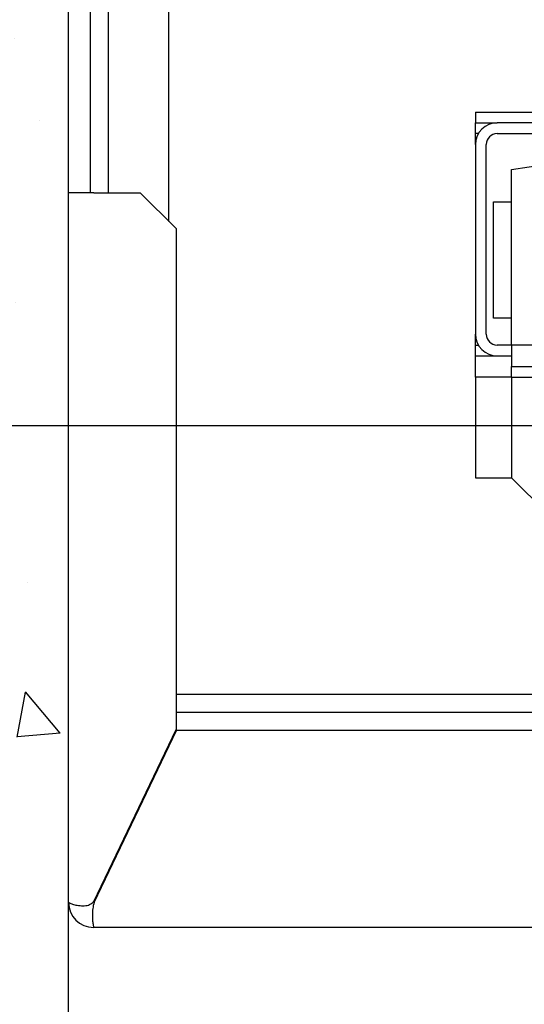
# Model space of a CAD drawing. Units: inches. Extents: x 12002 to 64908, y 12611 to 63079.
# Drawn here: x 60933 to 61074, y 21311 to 21585 of the extents above; entities that cross this region are included whole.
import ezdxf

# ---------------------------------------------------------------- set-up
doc = ezdxf.new("R2010")
doc.units = ezdxf.units.IN
doc.header["$MEASUREMENT"] = 0
doc.linetypes.add('DASHED', pattern=[0.2068, 0.1655, -0.0413])
for name, color, linetype in [('CAMPITURE', 1, 'Continuous'), ('MURO', 7, 'Continuous'), ('SPIGOLI_NASCOSTI_ISO_', 7, 'DASHED'), ('SPIGOLI_VISIBILI_ISO_', 7, 'Continuous'), ('STAFFE', 3, 'Continuous')]:
    doc.layers.add(name, color=color, linetype=linetype)
doc.layers.add('QUOTE', color=1, linetype='Continuous', lineweight=15)
doc.styles.add('QUOTE', font='romans.shx', dxfattribs={"width": 0.8})
doc.dimstyles.new('GMV', dxfattribs={"dimscale": 10, "dimtxt": 4, "dimasz": 3, "dimexe": 2, "dimexo": 3, "dimgap": 1, "dimtad": 1, "dimdec": 1, "dimdsep": 46, "dimtxsty": 'QUOTE', "dimcen": 0, "dimclrt": 2, "dimadec": 0, "dimazin": 0, "dimtfac": 1, "dimtdec": 1, "dimtmove": 0, "dimatfit": 3, "dimfxl": 1, "dimtvp": 1, "dimtolj": 1, "dimarcsym": 0})

# ---------------------------------------------------------------- blocks, each defined once
blk = doc.blocks.new('*D5285')
at = {"layer": 'Defpoints', "color": 0}
for p in [(60670.56, 22071.95), (61171.94, 22071.95), (61171.94, 21471.95)]:
    blk.add_point(p, dxfattribs=at)
at = {"layer": 'QUOTE', "color": 0, "lineweight": -2}
for p, q in [((61141.94, 22071.95), (60650.56, 22071.95)), ((60670.56, 21501.95), (60670.56, 22041.95)), ((61141.94, 21471.95), (60650.56, 21471.95))]:
    blk.add_line(p, q, dxfattribs=at)
at = {"layer": 'QUOTE', "color": 0}
for points in [[(60675.56, 22041.95), (60665.56, 22041.95), (60670.56, 22071.95)], [(60665.56, 21501.95), (60675.56, 21501.95), (60670.56, 21471.95)]]:
    blk.add_solid(points, dxfattribs=at)
at = {"layer": 'QUOTE', "color": 2, "insert": (60633.89, 21771.95), "char_height": 40, "attachment_point": 5, "rotation": 90, "style": 'QUOTE'}
blk.add_mtext('Rozstaw prowadnic \\A1;600', dxfattribs=at)
blk = doc.blocks.new('*D5284')
at = {"layer": 'Defpoints', "color": 0}
for p in [(60670.56, 21471.95), (60976.94, 21471.95), (60946.94, 21061.95)]:
    blk.add_point(p, dxfattribs=at)
at = {"layer": 'QUOTE', "color": 0, "lineweight": -2}
for p, q in [((60946.94, 21471.95), (60650.56, 21471.95)), ((60670.56, 21091.95), (60670.56, 21441.95)), ((60916.94, 21061.95), (60650.56, 21061.95))]:
    blk.add_line(p, q, dxfattribs=at)
at = {"layer": 'QUOTE', "color": 0}
for points in [[(60675.56, 21441.95), (60665.56, 21441.95), (60670.56, 21471.95)], [(60665.56, 21091.95), (60675.56, 21091.95), (60670.56, 21061.95)]]:
    blk.add_solid(points, dxfattribs=at)
at = {"layer": 'QUOTE', "color": 2, "insert": (60640.56, 21266.95), "char_height": 40, "attachment_point": 5, "rotation": 90, "style": 'QUOTE'}
blk.add_mtext('\\A1;410', dxfattribs=at)

msp = doc.modelspace()

# ---------------------------------------------------------------- hatches: boundary and pattern name
at = {"layer": 'CAMPITURE'}
h = msp.add_hatch(dxfattribs=at)
h.set_pattern_fill('CONCRETE2', color=256, scale=250, angle=180, style=0)
h.set_pattern_definition([(130, (109665.41, -2177.38), (-143.45204, -12.55043), [15, -165]), (185, (109665.41, -2177.38), (27.75027, 150.43843), [12, -132]), (79.5486, (109653.46, -2178.43), (-115.70188, 137.8879), [12.74804, -140.22842]), (133.8158, (109665.41, -2137.38), (-213.4482, -33.1038), [22.5, -247.5]), (83.3644, (109647.63, -2140.14), (-186.93254, 194.8236), [19.1221, -210.3426]), (188.8158, (109665.41, -2137.38), (-186.9324, 194.8237), [18, -198]), (159, (109645.41, -2147.38), (-119.3814, -80.52378), [15, -165]), (214, (109645.41, -2147.38), (-48.66307, 145.03), [12, -132]), (108.5486, (109635.46, -2154.1), (-168.04453, 64.5061), [12.74804, -140.22842]), (142.5, (109665.413, -2177.385), (-2.43197, 66.57877), [0, -130.4, 0, -134, 0, -132.5]), (172.5, (109665.41, -2177.385), (-52.61391, 78.88234), [0, -76.4, 0, -127.4, 0, -50.5]), (212.5, (109710.01, -2177.385), (-106.764487, -4.510974), [0, -50, 0, -156, 0, -207]), (222.5, (109730.01, -2177.385), (-116.63723, 20.021), [0, -65, 0, -103.6, 0, -147])])
h.paths.add_polyline_path([(62846.9408, 22511.95485), (60796.9408, 22511.95485), (60796.9408, 20911.95485), (61266.94055, 20911.95485), (61266.94055, 21061.95485), (60946.9408, 21061.95485), (60946.9408, 22361.95485), (62696.9408, 22361.95485), (62696.9408, 21061.95485), (62346.94055, 21061.95485), (62346.94055, 20911.95485), (62846.9408, 20911.95485)])

# ---------------------------------------------------------------- linework, layer by layer
at = {"linetype": 'Continuous'}
msp.add_line((60974.94025, 21528.9554), (60974.94025, 22014.95431), dxfattribs=at)
for p, q in [((60952.94025, 21621.95485), (60952.94025, 21536.95485)), ((60957.94025, 21621.95485), (60957.94025, 21536.95485)), ((61070.44025, 21543.45485), (61280.44025, 21574.95485)), ((61060.44025, 21559.45485), (61177.10692, 21559.45485)), ((61060.44025, 21559.45485), (61060.44025, 21556.45485)), ((61060.44025, 21556.45485), (61066.44025, 21556.45485)), ((61060.44025, 21553.45485), (61060.44025, 21556.45485)), ((61081.98375, 21556.45485), (61066.44025, 21556.45485)), ((61060.44025, 21550.45485), (61060.44025, 21553.45485)), ((61061.2441, 21553.45485), (61060.44025, 21553.45485)), ((61066.44025, 21553.45485), (61081.98375, 21553.45485)), ((61060.44025, 21550.45485), (61060.44025, 21497.45485)), ((61063.44025, 21497.45485), (61063.44025, 21550.45485)), ((61070.44025, 21494.45485), (61070.44025, 21543.45485)), ((61065.44025, 21501.95485), (61065.44025, 21534.45485)), ((61065.44025, 21534.45485), (61070.44025, 21534.45485)), ((61070.44025, 21501.95485), (61065.44025, 21501.95485)), ((61060.44025, 21494.45485), (61060.44025, 21497.45485)), ((61060.44025, 21491.45485), (61060.44025, 21494.45485)), ((61060.44025, 21494.45485), (61061.2441, 21494.45485)), ((61070.44025, 21494.45485), (61066.44025, 21494.45485)), ((61280.44025, 21494.45485), (61070.44025, 21494.45485)), ((61070.44025, 21494.45485), (61070.44025, 21488.45485)), ((61060.44025, 21485.45485), (61060.44025, 21491.45485)), ((61060.44025, 21491.45485), (61066.44025, 21491.45485)), ((61066.44025, 21491.45485), (61070.44025, 21491.45485)), ((61070.44025, 21488.45485), (61306.94025, 21488.45485)), ((61070.44025, 21485.45485), (61070.44025, 21488.45485)), ((61060.44025, 21485.45485), (61060.44025, 21457.45485)), ((61070.44025, 21485.45485), (61060.44025, 21485.45485)), ((61070.44025, 21485.45485), (61077.62453, 21485.45485)), ((61070.44025, 21485.45485), (61070.44025, 21457.45485)), ((61060.44025, 21457.45485), (61070.44025, 21457.45485)), ((61070.44025, 21457.45485), (61080.44025, 21447.45485))]:
    msp.add_line(p, q)
for centre, radius, start, end in [((61066.44025, 21550.45485), 6, 90, 180), ((61066.44025, 21550.45485), 3, 90, 180), ((61066.44025, 21497.45485), 6, 180, 270), ((61066.44025, 21497.45485), 3, 180, 270)]:
    msp.add_arc(centre, radius, start, end)
at = {"layer": 'MURO'}
msp.add_line((60946.9408, 21061.95485), (60946.9408, 22361.95485), dxfattribs=at)
at = {"layer": 'SPIGOLI_NASCOSTI_ISO_', "flags": 128}
msp.add_lwpolyline([(60946.94244, 21338.95485), (60946.9423, 21338.9549), (60946.94217, 21338.95495), (60946.94206, 21338.95499), (60946.94194, 21338.95502), (60946.94183, 21338.95505), (60946.94171, 21338.95508), (60946.94162, 21338.9551), (60946.94152, 21338.95512), (60946.94145, 21338.95514), (60946.94135, 21338.95515), (60946.94127, 21338.95516), (60946.9412, 21338.95516), (60946.94114, 21338.95516), (60946.94108, 21338.95515), (60946.94103, 21338.95514), (60946.94099, 21338.95512), (60946.94093, 21338.95511), (60946.94089, 21338.95508), (60946.94087, 21338.95506), (60946.94083, 21338.95502), (60946.94082, 21338.95499), (60946.94082, 21338.95495), (60946.9408, 21338.9549), (60946.9408, 21338.95485)], dxfattribs=at)
at = {"layer": 'SPIGOLI_VISIBILI_ISO_'}
for p, q in [((60946.9408, 21338.95485), (60946.9408, 21536.95485)), ((60953.9408, 21536.95485), (60946.9408, 21536.95485)), ((60953.9408, 21536.95485), (60966.9408, 21536.95485)), ((60966.9408, 21536.95485), (60976.9408, 21526.95485)), ((60976.9408, 21526.95485), (60976.9408, 21387.18627)), ((60953.9408, 21339.18627), (60976.9408, 21387.18627)), ((60954.05168, 21338.95485), (60977.05168, 21386.95485)), ((61081.94025, 21386.95485), (60976.82991, 21386.95485)), ((60946.94233, 21338.95485), (60946.9408, 21338.95485)), ((61081.94025, 21331.95485), (60953.9408, 21331.95485))]:
    msp.add_line(p, q, dxfattribs=at)
at = {"layer": 'SPIGOLI_VISIBILI_ISO_', "flags": 128}
for points in [[(60946.9408, 21338.95485), (60946.9408, 21338.9549), (60946.94082, 21338.95495), (60946.94082, 21338.95499), (60946.94083, 21338.95502), (60946.94087, 21338.95506), (60946.94089, 21338.95508), (60946.94093, 21338.95511), (60946.94099, 21338.95512), (60946.94103, 21338.95514), (60946.94108, 21338.95515), (60946.94114, 21338.95516), (60946.9412, 21338.95516), (60946.94127, 21338.95516), (60946.94135, 21338.95515), (60946.94145, 21338.95514), (60946.94152, 21338.95512), (60946.94162, 21338.9551), (60946.94171, 21338.95508), (60946.94183, 21338.95505), (60946.94194, 21338.95502), (60946.94206, 21338.95499), (60946.94217, 21338.95495), (60946.9423, 21338.9549), (60946.94244, 21338.95485)], [(60946.94244, 21338.95485), (60946.96735, 21338.94102), (60947.02308, 21338.90855), (60947.11072, 21338.86013), (60947.23134, 21338.79849), (60947.38605, 21338.72632), (60947.57591, 21338.64634), (60947.80107, 21338.56124), (60948.05896, 21338.47374), (60948.34667, 21338.38654), (60948.66121, 21338.30234), (60948.99961, 21338.22386), (60949.35893, 21338.1538), (60949.73567, 21338.09486), (60950.12477, 21338.04976), (60950.52169, 21338.02119), (60950.92187, 21338.01187), (60951.32077, 21338.0245), (60951.71399, 21338.06179), (60952.09712, 21338.12644), (60952.46578, 21338.22116), (60952.81675, 21338.34865), (60953.147, 21338.51163), (60953.4535, 21338.7128), (60953.73319, 21338.95485)], [(60954.05168, 21338.95485), (60953.93712, 21338.52088), (60953.84103, 21338.08445), (60953.76222, 21337.64775), (60953.69947, 21337.21292), (60953.65154, 21336.78214), (60953.61722, 21336.35756), (60953.59531, 21335.94134), (60953.58457, 21335.53565), (60953.58379, 21335.14264), (60953.59178, 21334.7645), (60953.60729, 21334.40328), (60953.62912, 21334.06095), (60953.65606, 21333.73958), (60953.68686, 21333.44083), (60953.72033, 21333.16605), (60953.75526, 21332.9166), (60953.79041, 21332.69382), (60953.82459, 21332.49908), (60953.85656, 21332.33358), (60953.88511, 21332.19774), (60953.90903, 21332.09176), (60953.92709, 21332.01583), (60953.93808, 21331.97013), (60953.9408, 21331.95485)], [(60953.73319, 21338.95485), (60953.74225, 21338.9639), (60953.75127, 21338.97299), (60953.76027, 21338.98214), (60953.76924, 21338.99134), (60953.77816, 21339.00059), (60953.78705, 21339.00989), (60953.7959, 21339.01924), (60953.80472, 21339.02865), (60953.81349, 21339.03811), (60953.82224, 21339.04761), (60953.83094, 21339.05718), (60953.83962, 21339.06679), (60953.84826, 21339.07645), (60953.85684, 21339.08617), (60953.86541, 21339.09595), (60953.87393, 21339.10577), (60953.88242, 21339.11565), (60953.89087, 21339.12558), (60953.89928, 21339.13556), (60953.90767, 21339.14559), (60953.91601, 21339.15568), (60953.92431, 21339.16583), (60953.93256, 21339.17602), (60953.9408, 21339.18627)]]:
    msp.add_lwpolyline(points, dxfattribs=at)
at = {"layer": 'SPIGOLI_VISIBILI_ISO_'}
msp.add_arc((60953.9408, 21338.95485), 7, 180, 270, dxfattribs=at)
at = {"layer": 'STAFFE', "color": 0}
for p, q in [((61241.94025, 21396.95485), (60976.9408, 21396.95485)), ((61241.94025, 21391.95486), (60976.9408, 21391.95486))]:
    msp.add_line(p, q, dxfattribs=at)

# ---------------------------------------------------------------- dimensions: what is measured, and where the dimension line sits
at = {"layer": 'QUOTE'}
dim = msp.add_linear_dim(base=(60670.55701, 22071.95485), p1=(61171.94025, 21471.95485), p2=(61171.94025, 22071.95485), angle=90, text='Rozstaw prowadnic <>', dimstyle='GMV', dxfattribs=at)
dim.commit()
dim.dimension.update_dxf_attribs({"geometry": '*D5285', "text_midpoint": (60633.89035, 21771.95485)})
dim = msp.add_linear_dim(base=(60670.55701, 21471.95485), p1=(60946.9408, 21061.95485), p2=(60976.9408, 21471.95485), angle=90, dimstyle='GMV', dxfattribs=at)
dim.commit()
dim.dimension.update_dxf_attribs({"geometry": '*D5284', "text_midpoint": (60640.55701, 21266.95485)})

doc.saveas('drawing.dxf')
